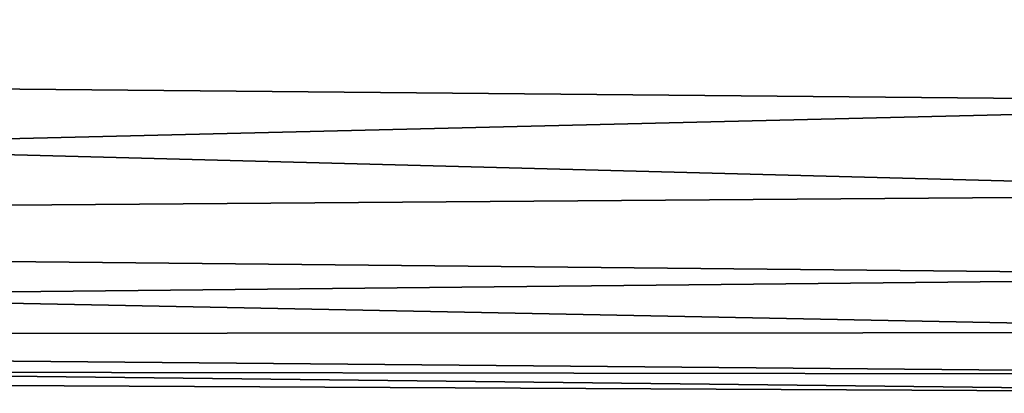
# Model space of a CAD drawing. Units: inches. Extents: x 563 to 722, y 571 to 731.
# Drawn here: x 636 to 644, y 642 to 645 of the extents above; entities that cross this region are included whole.
import ezdxf

# ---------------------------------------------------------------- set-up
doc = ezdxf.new("R2010")
doc.units = ezdxf.units.IN
doc.header["$MEASUREMENT"] = 0
doc.layers.add('1993', color=7, linetype='Continuous')

msp = doc.modelspace()

# ---------------------------------------------------------------- linework, layer by layer
at = {"layer": '1993', "color": 143, "linetype": 'Continuous', "true_color": 0x75b0db}
for points in [[(607.8789, 646.4193, 333.622), (647.8847, 646.1262, 333.6257), (607.8789, 644.5761, 336.3425), (607.8789, 646.4193, 333.622)], [(647.8847, 646.1262, 333.6257), (647.8847, 644.2053, 336.5498), (607.8789, 644.5761, 336.3425), (647.8847, 646.1262, 333.6257)], [(607.8789, 644.5417, 355.0962), (647.8847, 645.1585, 356.5462), (618.9001, 645.3636, 356.5596), (607.8789, 644.5417, 355.0962)], [(647.8847, 643.4889, 353.4661), (647.8847, 645.1585, 356.5462), (607.8789, 644.5417, 355.0962), (647.8847, 643.4889, 353.4661)], [(607.8789, 644.5761, 336.3425), (647.8847, 644.2053, 336.5498), (607.8789, 643.2395, 339.2871), (607.8789, 644.5761, 336.3425)], [(607.8789, 643.1849, 352.0578), (647.8847, 643.4889, 353.4661), (607.8789, 644.5417, 355.0962), (607.8789, 643.1849, 352.0578)], [(647.8847, 644.2053, 336.5498), (647.8847, 642.8382, 339.7688), (607.8789, 643.2395, 339.2871), (647.8847, 644.2053, 336.5498)], [(647.8847, 642.3981, 350.1397), (647.8847, 643.4889, 353.4661), (607.8789, 643.1849, 352.0578), (647.8847, 642.3981, 350.1397)], [(607.8789, 643.2395, 339.2871), (647.8847, 642.8382, 339.7688), (607.8789, 642.4276, 342.3385), (607.8789, 643.2395, 339.2871)], [(607.8789, 642.3766, 348.8652), (647.8847, 642.3981, 350.1397), (607.8789, 643.1849, 352.0578), (607.8789, 642.3766, 348.8652)], [(647.8847, 642.8382, 339.7688), (647.8847, 642.0682, 343.1798), (607.8789, 642.4276, 342.3385), (647.8847, 642.8382, 339.7688)], [(607.8789, 642.4276, 342.3385), (647.8847, 642.0682, 343.1798), (607.8789, 642.125, 345.4834), (607.8789, 642.4276, 342.3385)], [(647.8847, 641.9197, 346.674), (647.8847, 642.3981, 350.1397), (607.8789, 642.3766, 348.8652), (647.8847, 641.9197, 346.674)], [(607.8789, 642.125, 345.4834), (647.8847, 641.9197, 346.674), (607.8789, 642.3766, 348.8652), (607.8789, 642.125, 345.4834)], [(647.8847, 642.0682, 343.1798), (647.8847, 641.9197, 346.674), (607.8789, 642.125, 345.4834), (647.8847, 642.0682, 343.1798)]]:
    msp.add_3dface(points, dxfattribs=at)

doc.saveas('drawing.dxf')
